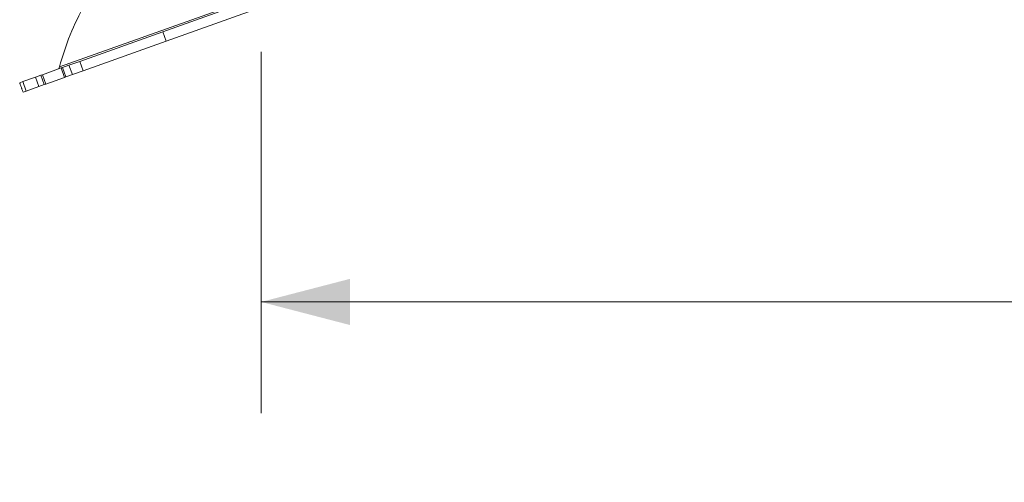
# Model space of a CAD drawing. Units: inches. Extents: x 4 to 132, y 2 to 86.
# Drawn here: x 17 to 26, y 64 to 68 of the extents above; entities that cross this region are included whole.
import ezdxf

# ---------------------------------------------------------------- set-up
doc = ezdxf.new("R2010")
doc.units = ezdxf.units.IN
doc.header["$MEASUREMENT"] = 0
doc.styles.add('SLDTEXTSTYLE0', font='GOTHIC.TTF', dxfattribs={"width": 0.913})
doc.dimstyles.new('SLDDIMSTYLE0', dxfattribs={"dimtxt": 1, "dimasz": 0.8, "dimexe": 0, "dimexo": 0.0625, "dimgap": 0.25, "dimtad": 0, "dimtih": 1, "dimtoh": 1, "dimrnd": 1e-09, "dimzin": 12, "dimdsep": 46, "dimtxsty": 'SLDTEXTSTYLE0', "dimsah": 1, "dimcen": 0.09, "dimadec": 0, "dimazin": 0, "dimtfac": 1, "dimtofl": 0, "dimtmove": 0, "dimatfit": 3, "dimfxl": 0, "dimtolj": 1, "dimtzin": 12, "dimarcsym": 0})

# ---------------------------------------------------------------- blocks, each defined once
blk = doc.blocks.new('*D10')
at = {"color": 7, "linetype": 'Continuous', "lineweight": 0}
for p, q in [((19.2199, 67.7527), (19.2199, 64.5003)), ((56.3575, 67.7527), (56.3575, 64.5003)), ((19.2199, 65.5003), (34.4713, 65.5003)), ((56.3575, 65.5003), (40.8224, 65.5003)), ((35.5796, 65.3812), (35.5796, 64.0312)), ((35.5796, 65.3812), (35.7824, 65.3812)), ((39.7141, 65.3812), (39.5113, 65.3812)), ((39.7141, 65.3812), (39.7141, 64.0312)), ((35.5796, 64.0312), (35.7824, 64.0312)), ((39.7141, 64.0312), (39.5113, 64.0312))]:
    blk.add_line(p, q, dxfattribs=at)
for points in [[(19.2199, 65.5003), (20.0199, 65.2923), (20.0199, 65.7083)], [(56.3575, 65.5003), (55.5575, 65.7083), (55.5575, 65.2923)]]:
    blk.add_solid(points, dxfattribs=at)
at = {"color": 7, "linetype": 'Continuous', "lineweight": 0, "char_height": 1, "attachment_point": 1, "style": 'SLDTEXTSTYLE0'}
for s, insert in [('37.14', (35.9852, 66.7777)), ('943.3', (35.9852, 65.1894))]:
    blk.add_mtext(s, dxfattribs=dict(at, insert=insert))

msp = doc.modelspace()

# ---------------------------------------------------------------- linework, layer by layer
at = {"color": 7, "linetype": 'Continuous', "lineweight": 15}
for p, q in [((17.4059, 67.6149), (20.9648, 68.8844)), ((20.0437, 68.5418), (18.336, 67.9327)), ((20.0738, 68.4573), (18.3661, 67.8482)), ((18.336, 67.9327), (17.5874, 67.6657)), ((18.336, 67.9327), (18.3661, 67.8482)), ((18.3661, 67.8482), (17.6175, 67.5812)), ((17.4205, 67.6061), (17.4336, 67.6108)), ((17.4336, 67.6108), (17.4906, 67.6311)), ((17.4336, 67.6108), (17.4637, 67.5263)), ((17.4906, 67.6311), (17.5874, 67.6657)), ((17.5208, 67.5467), (17.4906, 67.6311)), ((17.5874, 67.6657), (17.6175, 67.5812)), ((17.0747, 67.4828), (17.1891, 67.5236)), ((17.1891, 67.5236), (17.2378, 67.541)), ((17.1891, 67.5236), (17.2192, 67.4391)), ((17.2378, 67.541), (17.251, 67.5457)), ((17.268, 67.4565), (17.2378, 67.541)), ((17.251, 67.5457), (17.4205, 67.6061)), ((17.251, 67.5457), (17.2811, 67.4612)), ((17.2811, 67.4612), (17.4506, 67.5216)), ((17.4506, 67.5216), (17.4205, 67.6061)), ((17.4637, 67.5263), (17.4506, 67.5216)), ((17.4637, 67.5263), (17.5208, 67.5467)), ((17.6175, 67.5812), (17.5208, 67.5467)), ((17.0747, 67.4828), (17.047, 67.4729)), ((17.1048, 67.3983), (17.0747, 67.4828)), ((17.2192, 67.4391), (17.1048, 67.3983)), ((17.268, 67.4565), (17.2192, 67.4391)), ((17.2811, 67.4612), (17.268, 67.4565)), ((17.1048, 67.3983), (17.0772, 67.3884))]:
    msp.add_line(p, q, dxfattribs=at)
for centre, radius, start, end in [((19.6151, 67.0449), 2.2815, 150.24388, 165.53217), ((17.3769, 67.6224), 0.03, 289.63091, 345.53217)]:
    msp.add_arc(centre, radius, start, end, dxfattribs=at)
msp.add_open_spline([(17.047, 67.4729), (17.0772, 67.3884)], degree=1, dxfattribs=at)

# ---------------------------------------------------------------- dimensions: what is measured, and where the dimension line sits
at = {"color": 7, "linetype": 'Continuous', "lineweight": 0}
dim = msp.add_linear_dim(base=(19.2199, 65.5003), p1=(56.3575, 68.1527), p2=(19.2199, 68.1527), dimstyle='SLDDIMSTYLE0', dxfattribs=at)
dim.commit()
dim.dimension.update_dxf_attribs({"geometry": '*D10', "text_midpoint": (37.6468, 65.5003), "dimtype": 160})

doc.saveas('drawing.dxf')
